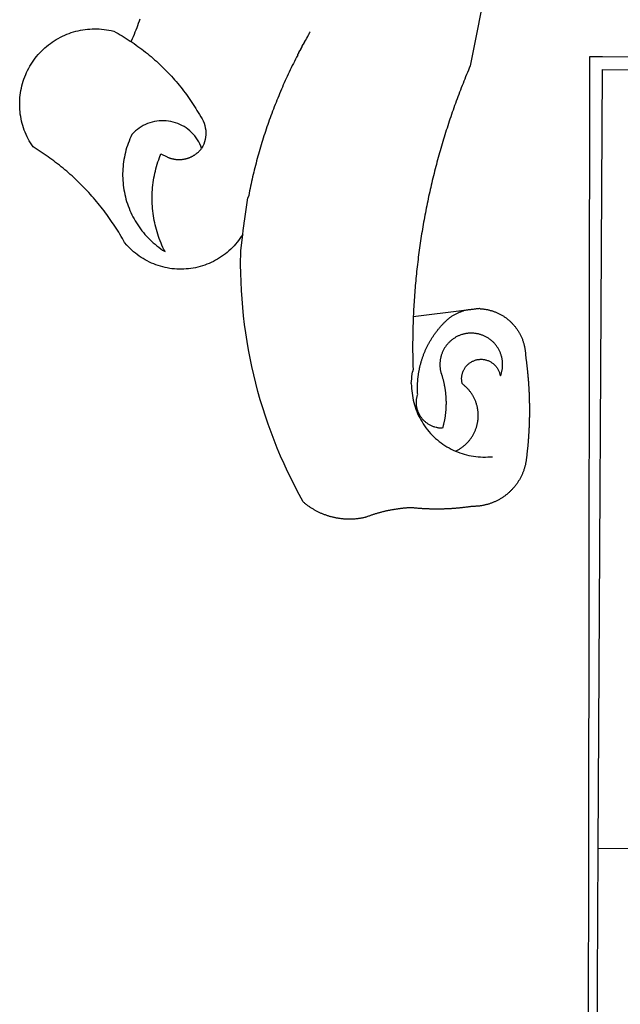
# Model space of a CAD drawing. Units: millimetres. Extents: x 187142 to 187691, y 1669723 to 1670143.
# Drawn here: x 187536 to 187538, y 1669776 to 1669781 of the extents above; entities that cross this region are included whole.
import ezdxf

# ---------------------------------------------------------------- set-up
doc = ezdxf.new("R2010")
doc.units = ezdxf.units.MM
doc.header["$LTSCALE"] = 5
doc.layers.add('BRAZAO', color=7, linetype='Continuous')
doc.layers.add('T-DIVIS-EXIS', color=7, linetype='Continuous')

# ---------------------------------------------------------------- blocks, each defined once
blk = doc.blocks.new('Logo_Prefeitura')
at = {"layer": 'BRAZAO'}
for points in [[(-498.53, 256.9), (-514.83, 175.19), (-515.26, 174.18), (-515.69, 173.17), (-516.11, 172.15), (-516.53, 171.14), (-516.95, 170.12), (-517.36, 169.1), (-517.78, 168.08), (-518.18, 167.06), (-518.59, 166.04), (-518.99, 165.02), (-519.38, 163.99), (-519.78, 162.96), (-520.17, 161.94), (-520.55, 160.91), (-520.93, 159.88), (-521.31, 158.85), (-521.69, 157.81), (-522.06, 156.78), (-522.43, 155.74), (-522.8, 154.71), (-523.16, 153.67), (-523.52, 152.63), (-523.88, 151.59), (-524.23, 150.55), (-524.58, 149.51), (-524.92, 148.46), (-525.27, 147.42), (-525.6, 146.37), (-525.94, 145.33), (-526.27, 144.28), (-526.6, 143.23), (-526.92, 142.18), (-527.24, 141.13), (-527.56, 140.08), (-527.88, 139.02), (-528.19, 137.97), (-528.49, 136.91), (-528.8, 135.86), (-529.1, 134.8), (-529.39, 133.74), (-529.69, 132.68), (-529.98, 131.62), (-530.26, 130.56), (-530.55, 129.5), (-530.82, 128.44), (-531.1, 127.37), (-531.37, 126.31), (-531.64, 125.24), (-531.91, 124.17), (-532.17, 123.11), (-532.43, 122.04), (-532.68, 120.97), (-532.93, 119.9), (-533.18, 118.83), (-533.42, 117.76), (-533.66, 116.68), (-533.9, 115.61), (-534.13, 114.54), (-534.36, 113.46), (-534.59, 112.38), (-534.81, 111.31), (-535.03, 110.23), (-535.24, 109.15), (-535.46, 108.08), (-535.66, 107), (-535.87, 105.92), (-536.07, 104.83), (-536.27, 103.75), (-536.46, 102.67), (-536.65, 101.59), (-536.84, 100.51), (-537.02, 99.42), (-537.2, 98.34), (-537.38, 97.25), (-537.55, 96.17), (-537.72, 95.08), (-537.88, 93.99), (-538.04, 92.91), (-538.2, 91.82), (-538.36, 90.73), (-538.51, 89.64), (-538.65, 88.55), (-538.8, 87.46), (-538.94, 86.37), (-539.07, 85.28), (-539.21, 84.19), (-539.33, 83.1), (-539.46, 82.01), (-539.58, 80.92), (-539.7, 79.82), (-539.81, 78.73), (-539.93, 77.64), (-540.03, 76.54), (-540.14, 75.45), (-540.24, 74.35), (-540.33, 73.26), (-540.43, 72.16), (-540.52, 71.07), (-540.6, 69.97), (-540.68, 68.88), (-540.76, 67.78), (-540.84, 66.68), (-540.91, 65.59), (-540.97, 64.49), (-541.04, 63.39), (-541.1, 62.29), (-541.15, 61.2), (-541.21, 60.1), (-541.25, 58.91)], [(-672.27, 186.46), (-672.08, 186.89), (-671.63, 187.9), (-671.2, 188.91), (-670.77, 189.92), (-670.35, 190.94), (-669.95, 191.96), (-669.55, 192.98), (-669.16, 194.01), (-668.78, 195.04), (-668.41, 196.08), (-668.05, 197.12)], [(-620.45, 96.94), (-621.11, 96.02), (-621.73, 95.12), (-622.38, 94.23), (-623.05, 93.36), (-623.76, 92.52), (-624.49, 91.7), (-625.25, 90.9), (-626.03, 90.13), (-626.84, 89.38), (-627.67, 88.66), (-628.53, 87.97), (-629.4, 87.31), (-630.3, 86.68), (-631.22, 86.07), (-632.16, 85.5), (-633.11, 84.96), (-634.09, 84.45), (-635.08, 83.97), (-636.08, 83.52), (-637.1, 83.11), (-638.13, 82.73), (-639.17, 82.38), (-640.23, 82.07), (-641.29, 81.8), (-642.36, 81.55), (-643.44, 81.35), (-644.53, 81.18), (-645.62, 81.04), (-646.71, 80.94), (-647.81, 80.88), (-648.91, 80.85), (-650.01, 80.85), (-651.11, 80.9), (-652.2, 80.98), (-653.3, 81.09), (-654.38, 81.24), (-655.47, 81.43), (-656.54, 81.65), (-657.61, 81.91), (-658.67, 82.2), (-659.72, 82.53), (-660.76, 82.89), (-661.79, 83.28), (-662.8, 83.71), (-663.8, 84.17), (-664.78, 84.66), (-665.75, 85.18), (-666.69, 85.74), (-667.62, 86.33), (-668.53, 86.94), (-669.42, 87.59), (-670.29, 88.26), (-671.14, 88.97), (-671.96, 89.7), (-672.76, 90.45), (-673.53, 91.23), (-674.27, 92.04), (-675.28, 93.22), (-675.82, 94.18), (-676.36, 95.13), (-676.91, 96.08), (-677.47, 97.03), (-678.04, 97.97), (-678.62, 98.91), (-679.21, 99.83), (-679.8, 100.76), (-680.4, 101.68), (-681.02, 102.59), (-681.64, 103.5), (-682.27, 104.4), (-682.9, 105.29), (-683.55, 106.18), (-684.2, 107.07), (-684.86, 107.94), (-685.54, 108.82), (-686.21, 109.68), (-686.9, 110.54), (-687.59, 111.39), (-688.29, 112.24), (-689, 113.08), (-689.72, 113.91), (-690.45, 114.74), (-691.18, 115.56), (-691.92, 116.37), (-692.66, 117.18), (-693.42, 117.97), (-694.18, 118.77), (-694.95, 119.55), (-695.73, 120.33), (-696.51, 121.1), (-697.3, 121.86), (-698.1, 122.62), (-698.9, 123.37), (-699.72, 124.11), (-700.54, 124.84), (-701.36, 125.57), (-702.19, 126.29), (-703.03, 127), (-703.88, 127.7), (-704.73, 128.4), (-705.58, 129.08), (-706.45, 129.76), (-707.32, 130.43), (-708.2, 131.1), (-709.08, 131.75), (-709.97, 132.4), (-710.86, 133.04), (-711.76, 133.67), (-712.67, 134.29), (-713.58, 134.91), (-714.5, 135.51), (-715.42, 136.11), (-716.35, 136.7), (-717.83, 137.61), (-718.44, 138.52), (-719.02, 139.45), (-719.57, 140.4), (-720.09, 141.37), (-720.58, 142.35), (-721.04, 143.35), (-721.47, 144.37), (-721.87, 145.39), (-722.23, 146.43), (-722.56, 147.48), (-722.86, 148.53), (-723.13, 149.6), (-723.36, 150.67), (-723.55, 151.76), (-723.72, 152.84), (-723.84, 153.93), (-723.94, 155.03), (-724, 156.13), (-724.02, 157.23), (-724.01, 158.33), (-723.97, 159.42), (-723.89, 160.52), (-723.78, 161.61), (-723.63, 162.7), (-723.45, 163.79), (-723.23, 164.86), (-722.98, 165.93), (-722.7, 167), (-722.38, 168.05), (-722.04, 169.09), (-721.65, 170.12), (-721.24, 171.14), (-720.79, 172.15), (-720.32, 173.13), (-719.81, 174.11), (-719.27, 175.07), (-718.7, 176.01), (-718.1, 176.93), (-717.48, 177.83), (-716.82, 178.72), (-716.14, 179.58), (-715.43, 180.42), (-714.7, 181.24), (-713.94, 182.03), (-713.15, 182.8), (-712.34, 183.54), (-711.51, 184.26), (-710.66, 184.95), (-709.78, 185.62), (-708.89, 186.26), (-707.97, 186.86), (-707.04, 187.44), (-706.09, 187.99), (-705.12, 188.51), (-704.13, 189), (-703.13, 189.46), (-702.12, 189.89), (-701.09, 190.28), (-700.06, 190.64), (-699.01, 190.97), (-697.95, 191.27), (-696.88, 191.53), (-695.81, 191.76), (-694.72, 191.95), (-693.64, 192.11), (-692.54, 192.24), (-691.45, 192.33), (-690.35, 192.38), (-689.25, 192.41), (-689.25, 192.41), (-688.15, 192.4), (-687.06, 192.35), (-685.96, 192.27), (-684.87, 192.15), (-683.78, 192), (-682.69, 191.82), (-681.62, 191.6), (-680.26, 191.27), (-679.3, 190.75), (-678.34, 190.21), (-677.39, 189.66), (-676.44, 189.1), (-675.5, 188.53), (-674.56, 187.95), (-673.64, 187.36), (-672.72, 186.76), (-672.27, 186.46)], [(-594.91, 180.21), (-594.85, 180.42), (-594.41, 181.19), (-594.34, 181.39), (-593.91, 182.16), (-593.83, 182.36), (-593.4, 183.13), (-593.32, 183.33), (-592.88, 184.1), (-592.8, 184.3), (-592.37, 185.07), (-592.27, 185.26), (-591.84, 186.04), (-591.74, 186.22), (-591.31, 187), (-591.21, 187.18), (-590.78, 187.96), (-590.67, 188.14), (-590.24, 188.92), (-590.12, 189.1), (-589.7, 189.88), (-589.57, 190.04), (-589.28, 190.87), (-589.14, 191.05)], [(-672.27, 186.46), (-671.8, 186.15), (-670.89, 185.53), (-669.99, 184.9), (-669.1, 184.26), (-668.21, 183.62), (-667.33, 182.96), (-666.46, 182.29), (-665.59, 181.61), (-664.73, 180.93), (-663.88, 180.23), (-663.04, 179.53), (-662.2, 178.81), (-661.37, 178.09), (-660.55, 177.36), (-659.74, 176.62), (-658.94, 175.87), (-658.14, 175.11), (-657.35, 174.34), (-656.57, 173.57), (-655.8, 172.78), (-655.04, 171.99), (-654.29, 171.19), (-653.54, 170.38), (-652.81, 169.57), (-652.08, 168.74), (-651.36, 167.91), (-650.65, 167.07), (-649.95, 166.22), (-649.26, 165.37), (-648.58, 164.51), (-647.91, 163.64), (-647.25, 162.76), (-646.59, 161.88), (-645.95, 160.99), (-645.31, 160.09), (-644.69, 159.18), (-644.08, 158.27), (-643.47, 157.35), (-642.88, 156.43), (-642.29, 155.5), (-641.72, 154.56), (-641.16, 153.62), (-640.6, 152.67), (-639.96, 151.53), (-639.37, 150.6), (-638.86, 149.63), (-638.43, 148.62), (-638.09, 147.58), (-637.83, 146.51), (-637.66, 145.42), (-637.59, 144.33), (-637.6, 143.23), (-637.7, 142.13), (-637.89, 141.05), (-638.17, 139.99), (-638.54, 138.95), (-638.99, 137.95), (-639.53, 136.99)], [(-594.91, 180.21), (-595.47, 179.25), (-595.97, 178.27), (-596.46, 177.29), (-596.95, 176.31), (-597.44, 175.32), (-597.92, 174.33), (-598.4, 173.34), (-598.87, 172.35), (-599.34, 171.36), (-599.8, 170.36), (-600.26, 169.36), (-600.72, 168.36), (-601.17, 167.36), (-601.61, 166.35), (-602.05, 165.35), (-602.49, 164.34), (-602.92, 163.33), (-603.35, 162.31), (-603.77, 161.3), (-604.19, 160.28), (-604.6, 159.26), (-605.01, 158.24), (-605.42, 157.22), (-605.82, 156.2), (-606.21, 155.17), (-606.6, 154.14), (-606.99, 153.11), (-607.37, 152.08), (-607.75, 151.05), (-608.12, 150.02), (-608.48, 148.98), (-608.85, 147.94), (-609.2, 146.9), (-609.56, 145.86), (-609.9, 144.82), (-610.25, 143.78), (-610.59, 142.73), (-610.92, 141.68), (-611.25, 140.63), (-611.57, 139.58), (-611.89, 138.53), (-612.21, 137.48), (-612.52, 136.42), (-612.82, 135.37), (-613.12, 134.31), (-613.42, 133.25), (-613.71, 132.19), (-613.99, 131.13), (-614.27, 130.07), (-614.55, 129), (-614.82, 127.94), (-615.09, 126.87), (-615.35, 125.81), (-615.61, 124.74), (-615.86, 123.67), (-616.11, 122.6), (-616.35, 121.52), (-616.59, 120.45), (-616.82, 119.38), (-617.05, 118.3), (-617.27, 117.22), (-617.49, 116.15), (-617.7, 115.07), (-618.06, 114.01)], [(-459.26, 173.55), (-459.25, 179.6)], [(-459.25, 179.6), (-453.42, 179.57)], [(-453.42, 179.57), (450.15, 175.32), (478.81, 150.74), (483.77, -468.8)], [(-459.77, -187.86), (-459.26, 173.55)], [(-455.36, -187.88), (-453.45, 173.52)], [(-453.45, 173.52), (448.49, 169.47), (449.57, -190.75)], [(-639.53, 136.99), (-639.92, 138.01), (-640.38, 139.02), (-640.89, 139.99), (-641.45, 140.93), (-642.07, 141.84), (-642.74, 142.71), (-643.46, 143.54), (-644.23, 144.33), (-645.03, 145.07), (-645.89, 145.77), (-646.77, 146.42), (-647.7, 147.01), (-648.66, 147.55), (-649.64, 148.03), (-650.66, 148.46), (-651.69, 148.83), (-652.75, 149.14), (-653.82, 149.38), (-654.9, 149.57), (-655.99, 149.69), (-657.09, 149.75), (-657.09, 149.75), (-658.19, 149.75), (-659.29, 149.68), (-660.38, 149.55), (-661.46, 149.36), (-662.53, 149.1), (-663.58, 148.79), (-664.62, 148.42), (-665.63, 147.98), (-666.61, 147.49), (-667.56, 146.95), (-668.48, 146.35), (-669.37, 145.69), (-670.21, 144.99), (-671.02, 144.24), (-671.92, 143.29), (-672.39, 142.3), (-672.84, 141.3), (-673.25, 140.28), (-673.65, 139.25), (-674.01, 138.22), (-674.35, 137.17), (-674.66, 136.12), (-674.94, 135.05), (-675.2, 133.98), (-675.43, 132.91), (-675.63, 131.83), (-675.8, 130.74), (-675.94, 129.65), (-676.05, 128.56), (-676.14, 127.46), (-676.2, 126.37), (-676.23, 125.27), (-676.23, 124.17), (-676.2, 123.07), (-676.14, 121.97), (-676.05, 120.88), (-675.94, 119.78), (-675.8, 118.69), (-675.63, 117.61), (-675.43, 116.53), (-675.2, 115.45), (-674.95, 114.38), (-674.66, 113.32), (-674.35, 112.26), (-674.01, 111.22), (-673.65, 110.18), (-673.26, 109.16), (-672.84, 108.14), (-672.39, 107.13), (-671.92, 106.14), (-671.43, 105.16), (-670.9, 104.19), (-670.36, 103.24), (-669.79, 102.3), (-669.19, 101.38), (-668.57, 100.47), (-667.93, 99.58), (-667.26, 98.7), (-666.57, 97.85), (-665.86, 97.01), (-665.13, 96.19), (-664.38, 95.39), (-663.6, 94.61), (-662.81, 93.85), (-661.99, 93.11), (-661.16, 92.39), (-660.31, 91.7), (-659.44, 91.02), (-658.56, 90.37), (-657.65, 89.75), (-656.54, 89.02), (-657.03, 90), (-657.5, 90.99), (-657.95, 91.99), (-658.39, 93), (-658.8, 94.02), (-659.19, 95.05), (-659.56, 96.08), (-659.9, 97.13), (-660.23, 98.18), (-660.54, 99.23), (-660.82, 100.29), (-661.09, 101.36), (-661.33, 102.43), (-661.55, 103.51), (-661.74, 104.59), (-661.92, 105.68), (-662.07, 106.77), (-662.2, 107.86), (-662.31, 108.95), (-662.4, 110.05), (-662.46, 111.14), (-662.51, 112.24), (-662.53, 113.34), (-662.52, 114.44), (-662.5, 115.54), (-662.45, 116.64), (-662.38, 117.73), (-662.29, 118.83), (-662.18, 119.92), (-662.04, 121.01), (-661.88, 122.1), (-661.7, 123.19), (-661.5, 124.27), (-661.28, 125.34), (-661.03, 126.41), (-660.77, 127.48), (-660.48, 128.54), (-660.17, 129.59), (-659.84, 130.64), (-659.48, 131.68), (-659.11, 132.72), (-658.43, 134.44), (-658.43, 134.44), (-657.48, 133.9), (-656.49, 133.41), (-655.48, 132.98)], [(-655.48, 132.98), (-655.32, 132.83), (-655.11, 132.74), (-654.89, 132.66), (-654.67, 132.57), (-654.46, 132.49), (-654.24, 132.42), (-654.02, 132.35), (-653.8, 132.28), (-653.57, 132.22), (-653.35, 132.16), (-653.12, 132.1), (-652.9, 132.05), (-652.67, 132), (-652.45, 131.96), (-652.22, 131.92), (-651.99, 131.88), (-651.76, 131.85), (-651.53, 131.82), (-651.3, 131.8), (-651.07, 131.78), (-650.84, 131.76), (-650.61, 131.75), (-650.37, 131.74), (-650.14, 131.74), (-649.91, 131.74), (-649.68, 131.74), (-649.45, 131.75), (-649.22, 131.76), (-648.99, 131.78), (-648.76, 131.8), (-648.53, 131.83), (-648.3, 131.86), (-648.07, 131.89), (-647.84, 131.92), (-647.61, 131.97), (-647.38, 132.01), (-647.16, 132.06), (-646.93, 132.11), (-646.71, 132.17), (-646.48, 132.23), (-646.26, 132.29), (-646.04, 132.36), (-645.82, 132.43), (-645.6, 132.51), (-645.38, 132.59), (-645.17, 132.67), (-644.95, 132.76), (-644.74, 132.85), (-644.53, 132.94), (-644.32, 133.04), (-644.11, 133.14), (-643.9, 133.25), (-643.7, 133.36), (-643.5, 133.47), (-643.3, 133.58), (-643.1, 133.7), (-642.9, 133.83), (-642.71, 133.95), (-642.52, 134.08), (-642.33, 134.22), (-642.14, 134.35), (-641.95, 134.49), (-641.77, 134.64), (-641.59, 134.78), (-641.42, 134.93), (-641.24, 135.08), (-641.07, 135.24), (-640.9, 135.4), (-640.73, 135.56), (-640.57, 135.72), (-640.41, 135.89), (-640.25, 136.06), (-640.1, 136.23), (-639.95, 136.41), (-639.8, 136.58), (-639.53, 136.99)], [(-620.45, 96.94), (-620.23, 98.78), (-620.1, 99.88), (-619.97, 100.97), (-619.84, 102.06), (-619.82, 102.29), (-619.61, 103.13), (-619.46, 104.22), (-619.3, 105.31), (-619.15, 106.4), (-618.99, 107.49), (-618.84, 108.57), (-618.68, 109.66), (-618.53, 110.75), (-618.37, 111.84), (-618.21, 112.92), (-618.06, 114.01)], [(-576.17, -34.79), (-576.51, -34.73), (-576.85, -34.67), (-577.18, -34.61), (-577.52, -34.54), (-577.85, -34.47), (-578.18, -34.4), (-578.51, -34.32), (-578.85, -34.24), (-579.18, -34.15), (-579.51, -34.07), (-579.83, -33.97), (-580.16, -33.88), (-580.49, -33.78), (-580.81, -33.68), (-581.14, -33.57), (-581.46, -33.47), (-581.78, -33.35), (-582.1, -33.24), (-582.42, -33.12), (-582.74, -33), (-583.06, -32.87), (-583.38, -32.75), (-583.69, -32.61), (-584, -32.48), (-584.31, -32.34), (-584.63, -32.2), (-584.93, -32.05), (-585.24, -31.91), (-585.55, -31.76), (-585.85, -31.6), (-586.15, -31.44), (-586.45, -31.28), (-586.75, -31.12), (-587.05, -30.95), (-587.35, -30.78), (-587.64, -30.61), (-587.93, -30.43), (-588.22, -30.25), (-588.51, -30.07), (-588.8, -29.89), (-589.08, -29.7), (-589.36, -29.51), (-589.64, -29.31), (-589.92, -29.12), (-590.2, -28.92), (-590.47, -28.71), (-590.74, -28.51), (-591.01, -28.3), (-591.28, -28.09), (-591.55, -27.87), (-591.81, -27.66), (-592.07, -27.44), (-592.34, -27.2), (-594.25, -23.72), (-596.11, -20.21), (-597.89, -16.67), (-599.62, -13.09), (-601.29, -9.49), (-602.89, -5.86), (-604.43, -2.2), (-605.9, 1.49), (-607.31, 5.2), (-608.65, 8.94), (-609.93, 12.69), (-611.15, 16.47), (-612.29, 20.27), (-613.37, 24.09), (-614.39, 27.93), (-615.33, 31.79), (-616.21, 35.66), (-617.02, 39.55), (-617.77, 43.44), (-618.44, 47.36), (-619.05, 51.28), (-619.58, 55.21), (-620.05, 59.16), (-620.45, 63.1), (-620.79, 67.06), (-621.05, 71.02), (-621.24, 74.99), (-621.36, 78.95), (-621.42, 82.92), (-621.36, 89.33), (-620.45, 96.94)], [(-541.25, 58.91), (-517.64, 61.82)], [(-500.77, 31.37), (-500.65, 31.69), (-500.54, 32.01), (-500.43, 32.34), (-500.34, 32.66), (-500.25, 32.99), (-500.17, 33.33), (-500.1, 33.66), (-500.03, 33.99), (-499.97, 34.33), (-499.92, 34.67), (-499.88, 35.01), (-499.85, 35.34), (-499.82, 35.68), (-499.81, 36.02), (-499.8, 36.37), (-499.8, 36.71), (-499.8, 37.05), (-499.82, 37.39), (-499.84, 37.73), (-499.87, 38.07), (-499.91, 38.41), (-499.96, 38.74), (-500.01, 39.08), (-500.07, 39.42), (-500.14, 39.75), (-500.22, 40.08), (-500.31, 40.41), (-500.4, 40.74), (-500.5, 41.07), (-500.61, 41.39), (-500.72, 41.71), (-500.85, 42.03), (-500.98, 42.34), (-501.12, 42.65), (-501.26, 42.96), (-501.41, 43.27), (-501.57, 43.57), (-501.74, 43.87), (-501.92, 44.16), (-502.1, 44.45), (-502.28, 44.73), (-502.48, 45.01), (-502.68, 45.29), (-502.88, 45.56), (-503.1, 45.83), (-503.32, 46.09), (-503.54, 46.34), (-503.77, 46.59), (-504.01, 46.84), (-504.25, 47.08), (-504.5, 47.31), (-504.75, 47.54), (-505.01, 47.76), (-505.28, 47.98), (-505.55, 48.19), (-505.82, 48.39), (-506.1, 48.59), (-506.38, 48.78), (-506.67, 48.96), (-506.96, 49.14), (-507.26, 49.31), (-507.56, 49.47), (-507.86, 49.62), (-508.17, 49.77), (-508.48, 49.91), (-508.79, 50.05), (-509.11, 50.17), (-509.43, 50.29), (-509.75, 50.41), (-510.07, 50.51), (-510.4, 50.61), (-510.73, 50.69), (-511.06, 50.78), (-511.39, 50.85), (-511.73, 50.91), (-512.06, 50.97), (-512.4, 51.02), (-512.74, 51.06), (-513.08, 51.1), (-513.42, 51.12), (-513.76, 51.14), (-514.1, 51.15), (-514.44, 51.15), (-514.44, 51.15), (-514.78, 51.15), (-515.12, 51.13), (-515.46, 51.11), (-515.8, 51.08), (-516.14, 51.04), (-516.48, 51), (-516.82, 50.94), (-517.15, 50.88), (-517.49, 50.81), (-517.82, 50.74), (-518.15, 50.65), (-518.48, 50.56), (-518.8, 50.46), (-519.13, 50.35), (-519.45, 50.23), (-519.76, 50.11), (-520.08, 49.98), (-520.39, 49.84), (-520.7, 49.7), (-521, 49.54), (-521.31, 49.39), (-521.6, 49.22), (-521.9, 49.05), (-522.19, 48.87), (-522.47, 48.68), (-522.75, 48.49), (-523.03, 48.29), (-523.3, 48.08), (-523.57, 47.87), (-523.83, 47.65), (-524.08, 47.42), (-524.34, 47.19), (-524.58, 46.96), (-524.82, 46.71), (-525.05, 46.47), (-525.28, 46.21), (-525.51, 45.95), (-525.72, 45.69), (-525.93, 45.42), (-526.14, 45.15), (-526.33, 44.87), (-526.52, 44.59), (-526.71, 44.3), (-526.88, 44.01), (-527.05, 43.71), (-527.22, 43.41), (-527.37, 43.11), (-527.52, 42.8), (-527.66, 42.49), (-527.8, 42.18), (-527.93, 41.86), (-528.04, 41.54), (-528.16, 41.22), (-528.26, 40.9), (-528.36, 40.57), (-528.45, 40.24), (-528.53, 39.91), (-528.6, 39.58), (-528.67, 39.24), (-528.73, 38.91), (-528.78, 38.57), (-528.82, 38.23), (-528.85, 37.89), (-528.88, 37.55), (-528.9, 37.21), (-528.91, 36.87), (-528.91, 36.53), (-528.91, 36.19), (-528.89, 35.85), (-528.87, 35.51), (-528.84, 35.17), (-528.8, 34.83), (-528.76, 34.49), (-528.71, 34.16), (-528.65, 33.82), (-528.58, 33.49), (-528.5, 33.15), (-528.41, 32.82), (-528.32, 32.5), (-528.24, 32.24), (-528.14, 31.91), (-528.03, 31.59), (-527.93, 31.26), (-527.84, 30.94), (-527.74, 30.61), (-527.65, 30.28), (-527.56, 29.95), (-527.47, 29.62), (-527.39, 29.29), (-527.3, 28.96), (-527.22, 28.63), (-527.15, 28.3), (-527.07, 27.96), (-527, 27.63), (-526.93, 27.3), (-526.86, 26.96), (-526.8, 26.63), (-526.74, 26.29), (-526.68, 25.96), (-526.62, 25.62), (-526.57, 25.28), (-526.52, 24.95), (-526.47, 24.61), (-526.43, 24.27), (-526.38, 23.93), (-526.34, 23.59), (-526.31, 23.25), (-526.27, 22.92), (-526.24, 22.58), (-526.21, 22.24), (-526.18, 21.9), (-526.16, 21.56), (-526.14, 21.22), (-526.12, 20.88), (-526.11, 20.54), (-526.09, 20.19), (-526.08, 19.85), (-526.07, 19.51), (-526.07, 19.17), (-526.07, 18.83), (-526.07, 18.49), (-526.07, 18.15), (-526.08, 17.81), (-526.08, 17.47), (-526.1, 17.13), (-526.11, 16.79), (-526.13, 16.44), (-526.14, 16.1), (-526.17, 15.77), (-526.19, 15.42), (-526.22, 15.08), (-526.25, 14.75), (-526.28, 14.41), (-526.32, 14.07), (-526.35, 13.73), (-526.4, 13.39), (-526.44, 13.05), (-526.48, 12.71), (-526.53, 12.38), (-526.58, 12.04), (-526.64, 11.7), (-526.69, 11.37), (-526.75, 11.03), (-526.82, 10.69), (-526.88, 10.36), (-526.95, 10.03), (-527.02, 9.69), (-527.09, 9.36), (-527.17, 9.03), (-527.24, 8.69), (-527.32, 8.36), (-527.41, 8.03), (-527.49, 7.7), (-527.58, 7.37), (-527.67, 7.04), (-528.01, 7.04), (-528.36, 7.05), (-528.7, 7.07), (-529.04, 7.1), (-529.37, 7.13), (-529.71, 7.18), (-530.05, 7.24), (-530.38, 7.31), (-530.71, 7.39), (-531.21, 7.52), (-531.53, 7.62), (-531.86, 7.73), (-532.18, 7.85), (-532.49, 7.98), (-532.8, 8.11), (-533.11, 8.26), (-533.42, 8.41), (-533.72, 8.57), (-534.01, 8.75), (-534.3, 8.92), (-534.59, 9.11), (-534.86, 9.31), (-535.14, 9.51), (-535.41, 9.72), (-535.67, 9.94), (-535.92, 10.17), (-536.17, 10.4), (-536.41, 10.64), (-536.65, 10.89), (-536.88, 11.14), (-537.1, 11.4), (-537.31, 11.67), (-537.51, 11.94), (-537.71, 12.22), (-537.9, 12.5), (-538.08, 12.79), (-538.26, 13.09), (-538.42, 13.38), (-538.58, 13.69), (-538.72, 13.99), (-538.86, 14.31), (-538.99, 14.62), (-539.11, 14.94), (-539.23, 15.26), (-539.33, 15.59), (-539.42, 15.92), (-539.5, 16.25), (-539.58, 16.58), (-539.64, 16.91), (-539.7, 17.25), (-539.74, 17.59), (-539.78, 17.93), (-539.81, 18.27), (-539.82, 18.61), (-539.83, 18.95), (-539.83, 19.29), (-539.82, 19.63), (-539.79, 19.97), (-539.76, 20.31), (-539.72, 20.65), (-539.67, 20.98), (-539.61, 21.32), (-539.54, 21.65), (-539.46, 21.99), (-539.37, 22.31), (-539.23, 22.78), (-539.25, 23.12), (-539.27, 23.46), (-539.28, 23.8), (-539.3, 24.14), (-539.31, 24.48), (-539.32, 24.82), (-539.32, 25.16), (-539.33, 25.51), (-539.33, 25.85), (-539.32, 26.19), (-539.32, 26.53), (-539.31, 26.87), (-539.3, 27.21), (-539.29, 27.55), (-539.27, 27.89), (-539.25, 28.23), (-539.23, 28.57), (-539.21, 28.91), (-539.18, 29.25), (-539.15, 29.59), (-539.12, 29.93), (-539.09, 30.27), (-539.05, 30.61), (-539.01, 30.95), (-538.97, 31.29), (-538.92, 31.62), (-538.87, 31.96), (-538.82, 32.3), (-538.77, 32.64), (-538.71, 32.97), (-538.65, 33.31), (-538.59, 33.64), (-538.53, 33.98), (-538.46, 34.31), (-538.39, 34.65), (-538.32, 34.98), (-538.25, 35.31), (-538.17, 35.64), (-538.09, 35.98), (-538.01, 36.31), (-537.92, 36.64), (-537.83, 36.97), (-537.75, 37.3), (-537.65, 37.62), (-537.56, 37.95), (-537.46, 38.28), (-537.36, 38.6), (-537.26, 38.93), (-537.15, 39.25), (-537.04, 39.58), (-536.93, 39.9), (-536.82, 40.22), (-536.7, 40.54), (-536.58, 40.86), (-536.46, 41.18), (-536.34, 41.5), (-536.21, 41.81), (-536.09, 42.13), (-535.95, 42.44), (-535.82, 42.76), (-535.69, 43.07), (-535.55, 43.38), (-535.41, 43.69), (-535.26, 44), (-535.12, 44.31), (-534.97, 44.62), (-534.82, 44.92), (-534.67, 45.23), (-534.51, 45.53), (-534.35, 45.83), (-534.19, 46.14), (-534.03, 46.43), (-533.87, 46.73), (-533.7, 47.03), (-533.53, 47.33), (-533.36, 47.62), (-533.18, 47.91), (-533.01, 48.21), (-532.83, 48.5), (-532.65, 48.78), (-532.46, 49.07), (-532.28, 49.36), (-532.09, 49.64), (-531.9, 49.93), (-531.71, 50.21), (-531.51, 50.49), (-531.32, 50.77), (-531.12, 51.04), (-530.92, 51.32), (-530.71, 51.59), (-530.51, 51.86), (-530.3, 52.13), (-530.09, 52.4), (-529.88, 52.67), (-529.66, 52.94), (-529.45, 53.2), (-529.23, 53.46), (-529.01, 53.72), (-528.79, 53.98), (-528.56, 54.24), (-528.34, 54.49), (-528.11, 54.75), (-527.88, 55), (-527.65, 55.25), (-527.41, 55.49), (-527.18, 55.74), (-526.94, 55.99), (-526.7, 56.23), (-526.46, 56.47), (-526.21, 56.71), (-525.97, 56.94), (-525.72, 57.18), (-525.47, 57.41), (-525.22, 57.64), (-524.97, 57.87), (-524.61, 58.19), (-524.33, 58.39), (-524.05, 58.59), (-523.77, 58.78), (-523.49, 58.96), (-523.2, 59.15), (-522.91, 59.33), (-522.61, 59.5), (-522.32, 59.67), (-522.02, 59.84), (-521.72, 60), (-521.42, 60.15), (-521.11, 60.31), (-520.8, 60.45), (-520.49, 60.6), (-520.18, 60.73), (-519.87, 60.86), (-519.55, 60.99), (-519.23, 61.12), (-518.91, 61.23), (-518.59, 61.35), (-518.27, 61.45), (-517.94, 61.56), (-517.64, 61.82)], [(-517.64, 61.82), (-517.3, 61.86), (-516.97, 61.9), (-516.63, 61.94), (-516.3, 61.98), (-515.96, 62.03), (-515.62, 62.07), (-515.28, 62.11), (-514.95, 62.15), (-514.61, 62.19), (-514.27, 62.23), (-513.93, 62.28), (-513.59, 62.32), (-513.25, 62.36), (-512.92, 62.4), (-512.58, 62.44), (-512.24, 62.48), (-511.9, 62.53), (-511.57, 62.57), (-511.23, 62.61), (-510.9, 62.65), (-510.56, 62.69)], [(-510.56, 62.69), (-510.2, 62.52), (-509.86, 62.5), (-509.52, 62.47), (-509.18, 62.44), (-508.84, 62.4), (-508.5, 62.36), (-508.17, 62.31), (-507.83, 62.26), (-507.49, 62.2), (-507.16, 62.14), (-506.82, 62.07), (-506.49, 62), (-506.16, 61.92), (-505.83, 61.84), (-505.5, 61.75), (-505.17, 61.66), (-504.84, 61.56), (-504.52, 61.46), (-504.2, 61.35), (-503.87, 61.24), (-503.55, 61.12), (-503.24, 61), (-502.92, 60.87), (-502.6, 60.74), (-502.29, 60.6), (-501.98, 60.46), (-501.67, 60.32), (-501.37, 60.16), (-501.07, 60.01), (-500.77, 59.85), (-500.47, 59.68), (-500.17, 59.51), (-499.88, 59.34)], [(-541.25, 58.91), (-541.3, 57.9), (-541.34, 56.8), (-541.38, 55.71), (-541.42, 54.61), (-541.45, 53.51), (-541.48, 52.41), (-541.5, 51.31), (-541.52, 50.21), (-541.54, 49.11), (-541.55, 48.01), (-541.56, 46.91), (-541.56, 45.82), (-541.57, 44.72), (-541.56, 43.62), (-541.56, 42.52), (-541.55, 41.42), (-541.54, 40.32), (-541.52, 39.22), (-541.5, 38.12), (-541.48, 37.02), (-541.45, 35.92), (-541.4, 34.26), (-541.61, 33.18)], [(-499.88, 59.34), (-499.59, 59.16), (-499.3, 58.98), (-499.02, 58.79), (-498.73, 58.6), (-498.45, 58.4), (-498.18, 58.2), (-497.91, 58), (-497.64, 57.79), (-497.37, 57.57), (-497.11, 57.36), (-496.85, 57.14), (-496.59, 56.91), (-496.34, 56.68), (-496.09, 56.45), (-495.84, 56.21), (-495.6, 55.97), (-495.36, 55.73), (-495.13, 55.48), (-494.9, 55.23), (-494.67, 54.98), (-494.45, 54.72), (-494.23, 54.46), (-494.01, 54.19), (-493.8, 53.92), (-493.6, 53.65), (-493.39, 53.38), (-493.2, 53.1), (-493, 52.82), (-492.81, 52.54), (-492.63, 52.25), (-492.45, 51.96), (-492.27, 51.67), (-492.1, 51.38), (-491.93, 51.08), (-491.77, 50.78), (-491.61, 50.48), (-491.46, 50.17), (-491.31, 49.87), (-491.16, 49.56), (-491.02, 49.25), (-490.89, 48.93), (-490.76, 48.62), (-490.63, 48.3), (-490.51, 47.98), (-490.4, 47.66), (-490.29, 47.34), (-490.18, 47.01), (-490.08, 46.69), (-489.99, 46.36), (-489.9, 46.03), (-489.81, 45.7), (-489.73, 45.37), (-489.66, 45.04), (-489.59, 44.7), (-489.52, 44.37), (-489.46, 44.03), (-489.41, 43.7), (-489.36, 43.36), (-489.32, 43.02), (-489.28, 42.68), (-489.24, 42.34), (-489.22, 42), (-489.19, 41.66), (-489.17, 41.32), (-489.16, 40.98), (-489.13, 40.64), (-489.08, 40.3), (-489.04, 39.97), (-488.99, 39.63), (-488.95, 39.29), (-488.9, 38.95), (-488.86, 38.62), (-488.81, 38.28), (-488.77, 37.94), (-488.73, 37.6), (-488.69, 37.26), (-488.64, 36.92), (-488.6, 36.58), (-488.56, 36.25), (-488.53, 35.91), (-488.49, 35.57), (-488.45, 35.23), (-488.41, 34.89), (-488.38, 34.55), (-488.34, 34.21), (-488.3, 33.87), (-488.27, 33.54), (-488.24, 33.2), (-488.2, 32.86), (-488.17, 32.52), (-488.14, 32.18), (-488.11, 31.84), (-488.07, 31.5), (-488.04, 31.16), (-488.01, 30.82), (-487.99, 30.48), (-487.96, 30.14), (-487.93, 29.8), (-487.9, 29.46), (-487.88, 29.12), (-487.85, 28.78), (-487.83, 28.44), (-487.8, 28.1), (-487.78, 27.76), (-487.75, 27.42), (-487.73, 27.08), (-487.71, 26.74), (-487.69, 26.4), (-487.67, 26.06), (-487.65, 25.72), (-487.63, 25.38), (-487.61, 25.04), (-487.59, 24.7), (-487.58, 24.36), (-487.56, 24.02), (-487.54, 23.68), (-487.53, 23.33), (-487.51, 22.99), (-487.5, 22.65), (-487.49, 22.31), (-487.47, 21.97), (-487.46, 21.63), (-487.45, 21.29), (-487.44, 20.95), (-487.43, 20.61), (-487.42, 20.27), (-487.41, 19.93), (-487.4, 19.59), (-487.39, 19.25), (-487.39, 18.9), (-487.38, 18.56), (-487.38, 18.22), (-487.37, 17.88), (-487.37, 17.54), (-487.36, 17.2), (-487.36, 16.86), (-487.36, 16.52), (-487.35, 16.18), (-487.35, 15.84), (-487.35, 15.5), (-487.35, 15.15), (-487.35, 14.81), (-487.36, 14.47), (-487.36, 14.13), (-487.36, 13.79), (-487.36, 13.45), (-487.37, 13.11), (-487.37, 12.77), (-487.38, 12.43), (-487.38, 12.09), (-487.39, 11.74), (-487.4, 11.4), (-487.41, 11.06), (-487.41, 10.72), (-487.42, 10.38), (-487.43, 10.04), (-487.44, 9.7), (-487.46, 9.36), (-487.47, 9.02), (-487.48, 8.68), (-487.49, 8.34), (-487.51, 8), (-487.52, 7.66), (-487.54, 7.31), (-487.55, 6.97), (-487.57, 6.63), (-487.58, 6.29), (-487.6, 5.95), (-487.62, 5.61), (-487.64, 5.27), (-487.66, 4.93), (-487.68, 4.59), (-487.7, 4.25), (-487.72, 3.91), (-487.74, 3.57), (-487.77, 3.23), (-487.79, 2.89), (-487.81, 2.55), (-487.84, 2.21), (-487.86, 1.87), (-487.89, 1.53), (-487.92, 1.19), (-487.94, 0.85), (-487.97, 0.51), (-488, 0.17), (-488.03, -0.17), (-488.06, -0.51), (-488.09, -0.85), (-488.12, -1.19), (-488.15, -1.53), (-488.19, -1.87), (-488.22, -2.21), (-488.25, -2.55), (-488.29, -2.88), (-488.32, -3.22), (-488.36, -3.56), (-488.39, -3.9), (-488.43, -4.24), (-488.47, -4.58), (-488.51, -4.92), (-488.54, -5.26), (-488.58, -5.6), (-488.62, -5.93), (-488.67, -6.27), (-488.71, -6.61), (-488.75, -6.95), (-488.79, -7.29), (-488.84, -7.63), (-488.88, -7.96), (-488.92, -8.24), (-488.97, -8.57), (-489.03, -8.91), (-489.1, -9.24), (-489.17, -9.58), (-489.24, -9.91), (-489.32, -10.24), (-489.41, -10.57), (-489.5, -10.9), (-489.59, -11.23), (-489.69, -11.56), (-489.79, -11.88), (-489.89, -12.2), (-490, -12.53), (-490.12, -12.85), (-490.24, -13.17), (-490.36, -13.49), (-490.49, -13.8), (-490.62, -14.12), (-490.76, -14.43), (-490.9, -14.74), (-491.04, -15.05), (-491.19, -15.35), (-491.35, -15.66), (-491.5, -15.96), (-491.67, -16.26), (-491.83, -16.56), (-492, -16.85), (-492.18, -17.15), (-492.35, -17.44), (-492.54, -17.73), (-492.72, -18.01), (-492.91, -18.3), (-493.1, -18.58), (-493.3, -18.86), (-493.5, -19.13), (-493.71, -19.4), (-493.92, -19.67), (-494.13, -19.94), (-494.34, -20.2)], [(-521.72, -3.58), (-521.32, -3.44), (-521.01, -3.29), (-520.71, -3.13), (-520.41, -2.97), (-520.12, -2.8), (-519.83, -2.62), (-519.54, -2.44), (-519.25, -2.25), (-518.97, -2.06), (-518.69, -1.87), (-518.42, -1.66), (-518.15, -1.46), (-517.88, -1.24), (-517.62, -1.03), (-517.36, -0.81), (-517.1, -0.58), (-516.85, -0.35), (-516.61, -0.11), (-516.36, 0.13), (-516.13, 0.37), (-515.89, 0.62), (-515.67, 0.88), (-515.44, 1.13), (-515.23, 1.4), (-515.01, 1.66), (-514.8, 1.93), (-514.6, 2.21), (-514.4, 2.48), (-514.21, 2.77), (-514.02, 3.05), (-513.84, 3.34), (-513.66, 3.63), (-513.49, 3.93), (-513.33, 4.22), (-513.17, 4.52), (-513.01, 4.83), (-512.86, 5.13), (-512.72, 5.44), (-512.58, 5.76), (-512.45, 6.07), (-512.33, 6.39), (-512.21, 6.71), (-512.09, 7.03), (-511.99, 7.35), (-511.89, 7.68), (-511.79, 8.01), (-511.7, 8.33), (-511.62, 8.66), (-511.54, 9), (-511.47, 9.33), (-511.41, 9.67), (-511.35, 10), (-511.3, 10.34), (-511.25, 10.68), (-511.21, 11.02), (-511.18, 11.36), (-511.15, 11.7), (-511.13, 12.04), (-511.12, 12.38), (-511.11, 12.72), (-511.11, 13.06), (-511.12, 13.4), (-511.13, 13.74), (-511.14, 14.08), (-511.17, 14.42), (-511.2, 14.76), (-511.24, 15.1), (-511.28, 15.44), (-511.33, 15.77), (-511.39, 16.11), (-511.45, 16.45), (-511.52, 16.78), (-511.59, 17.11), (-511.67, 17.44), (-511.76, 17.77), (-511.85, 18.1), (-511.95, 18.43), (-512.06, 18.75), (-512.17, 19.07), (-512.29, 19.39), (-512.41, 19.71), (-512.54, 20.03), (-512.68, 20.34), (-512.82, 20.65), (-512.97, 20.96), (-513.12, 21.26), (-513.28, 21.56), (-513.44, 21.86), (-513.61, 22.16), (-513.78, 22.45), (-513.96, 22.74), (-514.15, 23.03), (-514.34, 23.31), (-514.54, 23.59), (-514.74, 23.86), (-514.95, 24.13), (-515.16, 24.4), (-515.37, 24.67), (-515.6, 24.92), (-515.82, 25.18), (-516.05, 25.43), (-516.29, 25.68), (-516.53, 25.92), (-516.77, 26.16), (-517.02, 26.39), (-517.28, 26.62), (-517.53, 26.84), (-517.8, 27.06), (-518.06, 27.27), (-518.33, 27.48), (-518.53, 27.76), (-518.61, 28.09), (-518.67, 28.42), (-518.73, 28.76), (-518.77, 29.1), (-518.8, 29.44), (-518.82, 29.78), (-518.82, 30.12), (-518.81, 30.46), (-518.79, 30.8), (-518.75, 31.14), (-518.7, 31.48), (-518.64, 31.81), (-518.57, 32.14), (-518.48, 32.47), (-518.38, 32.8), (-518.27, 33.12), (-518.15, 33.44), (-518.02, 33.75), (-517.87, 34.06), (-517.71, 34.36), (-517.54, 34.66), (-517.36, 34.95), (-517.17, 35.23), (-516.97, 35.51), (-516.75, 35.77), (-516.53, 36.03), (-516.3, 36.28), (-516.06, 36.52), (-515.81, 36.75), (-515.55, 36.98), (-515.28, 37.19), (-515.01, 37.39), (-514.72, 37.58), (-514.43, 37.76), (-514.14, 37.93), (-513.84, 38.09), (-513.53, 38.23), (-513.22, 38.37), (-512.9, 38.49), (-512.57, 38.6), (-512.25, 38.7), (-511.92, 38.78), (-511.58, 38.86), (-511.25, 38.92), (-510.91, 38.97), (-510.57, 39), (-510.23, 39.02), (-509.89, 39.03), (-509.89, 39.03), (-509.55, 39.03), (-509.21, 39.01), (-508.87, 38.98), (-508.53, 38.94), (-508.2, 38.88), (-507.86, 38.81), (-507.53, 38.73), (-507.2, 38.64), (-506.88, 38.53), (-506.56, 38.42), (-506.24, 38.29), (-505.93, 38.14), (-505.63, 37.99), (-505.33, 37.83), (-505.04, 37.65), (-504.75, 37.46), (-504.48, 37.27), (-504.21, 37.06), (-503.94, 36.84), (-503.69, 36.61)], [(-503.69, 36.61), (-503.45, 36.37), (-503.21, 36.13), (-502.98, 35.87), (-502.77, 35.61), (-502.56, 35.34), (-502.37, 35.06), (-502.18, 34.77), (-502.01, 34.48), (-501.84, 34.18), (-501.69, 33.87), (-501.55, 33.56), (-501.43, 33.25), (-501.31, 32.92), (-501.21, 32.6), (-501.12, 32.27), (-501.04, 31.94), (-500.97, 31.61), (-500.77, 31.37)], [(-542.27, 27.75), (-542.08, 28.82), (-542.01, 29.91), (-541.91, 31.01), (-541.78, 32.1), (-541.61, 33.18)], [(-542.27, 27.75), (-542.09, 26.62), (-542.05, 25.52), (-541.97, 24.42), (-541.85, 23.33), (-541.7, 22.24), (-541.52, 21.16), (-541.3, 20.08), (-541.04, 19.01), (-540.75, 17.95), (-540.42, 16.9), (-540.06, 15.86), (-539.67, 14.84), (-539.24, 13.82), (-538.79, 12.83), (-538.29, 11.84), (-537.77, 10.88), (-537.22, 9.93), (-536.63, 9), (-536.02, 8.08), (-535.37, 7.19), (-534.7, 6.33), (-534, 5.48), (-533.27, 4.65), (-532.52, 3.86), (-531.74, 3.08), (-530.93, 2.33), (-530.1, 1.61), (-529.25, 0.91), (-528.38, 0.25), (-527.48, -0.39), (-526.57, -1), (-525.63, -1.58), (-524.68, -2.12), (-523.71, -2.64), (-522.73, -3.13), (-521.72, -3.58)], [(-521.72, -3.58), (-520.71, -4), (-519.68, -4.38), (-518.64, -4.74), (-517.58, -5.05), (-516.52, -5.34), (-515.45, -5.59), (-514.37, -5.8), (-513.29, -5.98), (-512.2, -6.12), (-511.11, -6.23), (-510.01, -6.3), (-508.91, -6.34), (-507.81, -6.34), (-506.71, -6.31), (-505.62, -6.24), (-505.62, -6.24), (-504.49, -6.31)], [(-494.34, -20.2), (-494.67, -20.6), (-494.9, -20.85), (-495.13, -21.11), (-495.36, -21.36), (-495.59, -21.6), (-495.83, -21.85), (-496.07, -22.09), (-496.32, -22.32), (-496.56, -22.56), (-496.82, -22.79), (-497.07, -23.02), (-497.33, -23.24), (-497.59, -23.46), (-497.85, -23.68), (-498.12, -23.89), (-498.39, -24.1), (-498.66, -24.3), (-498.93, -24.51), (-499.21, -24.7), (-499.49, -24.9), (-499.78, -25.09), (-500.06, -25.28), (-500.35, -25.46), (-500.64, -25.64), (-500.93, -25.81), (-501.23, -25.98), (-501.52, -26.15), (-501.82, -26.31), (-502.13, -26.47), (-502.43, -26.62), (-502.74, -26.77), (-503.04, -26.92), (-503.35, -27.06), (-503.67, -27.2), (-503.98, -27.33), (-504.3, -27.46), (-504.61, -27.59), (-504.93, -27.71), (-505.25, -27.82), (-505.57, -27.93), (-505.9, -28.04), (-506.22, -28.14), (-506.55, -28.24), (-506.88, -28.34), (-507.21, -28.42), (-507.54, -28.51), (-507.87, -28.59), (-508.2, -28.67), (-508.53, -28.74), (-508.87, -28.8), (-509.2, -28.87), (-509.54, -28.92), (-509.88, -28.98), (-510.21, -29.02), (-510.55, -29.07), (-510.89, -29.11), (-511.23, -29.14), (-511.57, -29.17), (-511.91, -29.2), (-512.25, -29.22), (-512.59, -29.23), (-512.93, -29.25), (-513.27, -29.25), (-513.61, -29.25), (-513.89, -29.25), (-513.89, -29.25), (-514.23, -29.3), (-514.56, -29.35), (-514.9, -29.4), (-515.24, -29.45), (-515.58, -29.5), (-515.91, -29.54), (-516.25, -29.59), (-516.59, -29.63), (-516.93, -29.68), (-517.27, -29.72), (-517.61, -29.76), (-517.94, -29.8), (-518.28, -29.84), (-518.62, -29.88), (-518.96, -29.91), (-519.3, -29.95), (-519.64, -29.98), (-519.98, -30.01), (-520.32, -30.05), (-520.66, -30.08), (-521, -30.11), (-521.34, -30.14), (-521.68, -30.17), (-522.02, -30.19), (-522.36, -30.22), (-522.7, -30.24), (-523.04, -30.27), (-523.38, -30.29), (-523.72, -30.31), (-524.06, -30.33), (-524.4, -30.35), (-524.74, -30.37), (-525.08, -30.38), (-525.42, -30.4), (-525.76, -30.42), (-526.1, -30.43), (-526.44, -30.44), (-526.78, -30.45), (-527.12, -30.47), (-527.46, -30.47), (-527.8, -30.48), (-528.14, -30.49), (-528.49, -30.5), (-528.83, -30.5), (-529.17, -30.51), (-529.51, -30.51), (-529.85, -30.51), (-530.19, -30.51), (-530.53, -30.51), (-530.87, -30.51), (-531.21, -30.51), (-531.55, -30.51), (-531.89, -30.5), (-532.24, -30.5), (-532.58, -30.49), (-532.92, -30.48), (-533.26, -30.47), (-533.6, -30.47), (-533.94, -30.45), (-534.28, -30.44), (-534.62, -30.43), (-534.96, -30.42), (-535.3, -30.4), (-535.64, -30.38), (-535.98, -30.37), (-536.32, -30.35), (-536.66, -30.33), (-537, -30.31), (-537.35, -30.29), (-537.69, -30.27), (-538.03, -30.24), (-538.37, -30.22), (-538.71, -30.19), (-539.05, -30.17), (-539.39, -30.14), (-539.72, -30.11), (-540.06, -30.08), (-540.4, -30.05), (-540.74, -30.01), (-541.08, -29.98), (-541.42, -29.95), (-541.76, -29.91), (-542.15, -29.87), (-542.15, -29.87), (-542.49, -29.89), (-542.83, -29.9), (-543.17, -29.92), (-543.51, -29.94), (-543.85, -29.97), (-544.19, -29.99), (-544.53, -30.02), (-544.87, -30.05), (-545.21, -30.08), (-545.55, -30.11), (-545.89, -30.14), (-546.23, -30.18), (-546.56, -30.21), (-546.9, -30.25), (-547.24, -30.29), (-547.58, -30.33), (-547.92, -30.38), (-548.26, -30.42), (-548.59, -30.47), (-548.93, -30.52), (-549.27, -30.57), (-549.61, -30.62), (-549.94, -30.67), (-550.28, -30.73), (-550.62, -30.78), (-550.95, -30.84), (-551.29, -30.9), (-551.62, -30.96), (-551.96, -31.03), (-552.29, -31.09), (-552.63, -31.16), (-552.96, -31.23), (-553.29, -31.3), (-553.63, -31.37), (-553.96, -31.45), (-554.29, -31.52), (-554.62, -31.6), (-554.96, -31.68), (-555.29, -31.76), (-555.62, -31.84), (-555.95, -31.92), (-556.28, -32.01), (-556.61, -32.09), (-556.94, -32.18), (-557.27, -32.27), (-557.6, -32.37), (-557.92, -32.46), (-558.25, -32.55), (-558.58, -32.65), (-558.9, -32.75), (-559.23, -32.85), (-559.56, -32.95), (-559.88, -33.05), (-560.21, -33.16), (-560.53, -33.26), (-560.85, -33.37), (-561.18, -33.48), (-561.5, -33.59), (-561.82, -33.71), (-562.14, -33.82), (-562.46, -33.94), (-562.78, -34.06), (-563.1, -34.18), (-563.42, -34.3), (-563.64, -34.38), (-563.98, -34.46), (-564.31, -34.53), (-564.64, -34.6), (-564.98, -34.66), (-565.32, -34.72), (-565.65, -34.78), (-565.99, -34.83), (-566.33, -34.88), (-566.66, -34.93), (-567, -34.97), (-567.34, -35.01), (-567.68, -35.05), (-568.02, -35.08), (-568.36, -35.11), (-568.7, -35.13), (-569.04, -35.16), (-569.38, -35.17), (-569.72, -35.19), (-570.06, -35.2), (-570.4, -35.21), (-570.74, -35.21), (-571.08, -35.21), (-571.42, -35.21), (-571.76, -35.2), (-572.11, -35.19), (-572.45, -35.18), (-572.79, -35.16), (-573.13, -35.14), (-573.47, -35.11), (-573.81, -35.08), (-574.15, -35.05), (-574.49, -35.02), (-574.82, -34.98), (-575.16, -34.94), (-575.5, -34.89), (-575.84, -34.84), (-576.17, -34.79)], [(-453.52, -528.75), (-454.78, -520.93), (-455.95, -512.76), (-456.98, -504.59), (-457.86, -496.39), (-458.6, -488.18), (-459.19, -479.96), (-459.65, -471.73), (-459.96, -463.49), (-460.15, -449.73), (-459.77, -187.86)], [(-445.37, -528.71), (-445.48, -528.25), (-447.17, -520.49), (-448.73, -512.7), (-450.15, -504.89), (-451.44, -497.05), (-452.59, -489.19), (-453.6, -481.31), (-454.47, -473.42), (-455.21, -465.51), (-455.8, -457.59), (-456.26, -449.66), (-456.69, -437.88), (-455.36, -187.88)], [(-455.36, -187.88), (449.57, -190.75)]]:
    blk.add_lwpolyline(points, dxfattribs=at)

msp = doc.modelspace()

# ---------------------------------------------------------------- block references
at = {"layer": 'T-DIVIS-EXIS', "linetype": 'Continuous', "xscale": 0.009945506928488612, "yscale": 0.009945506928488612, "zscale": 0.00994550699641468}
msp.add_blockref('Logo_Prefeitura', (187542.7264, 1669778.8087), dxfattribs=at)

doc.saveas('drawing.dxf')
